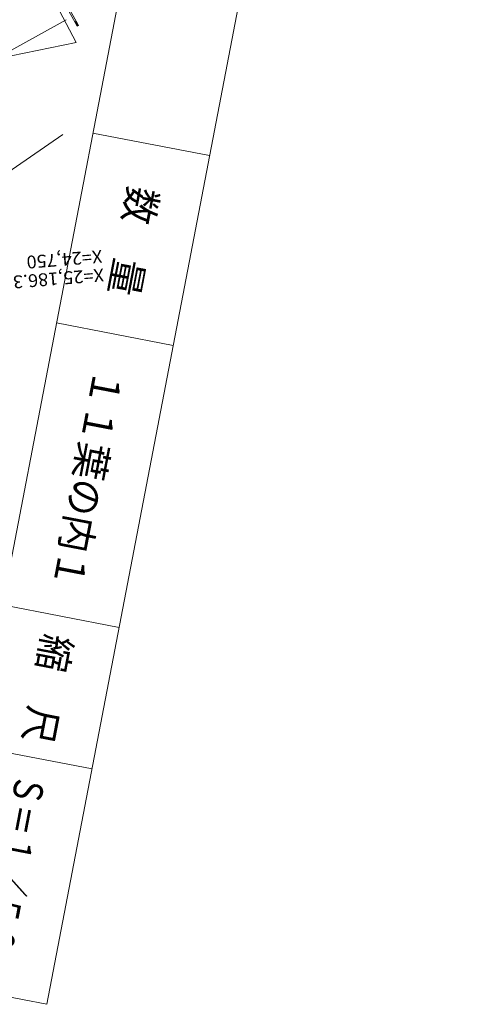
# Model space of a CAD drawing. Extents: x 18441 to 18667, y 25110 to 25376.
# Drawn here: x 18620 to 18667, y 25110 to 25213 of the extents above; entities that cross this region are included whole.
import ezdxf

# ---------------------------------------------------------------- set-up
doc = ezdxf.new("R2010")
doc.units = 0
for name, color, linetype, lineweight in [('\\M+587ED\\M+59698', 3, 'Continuous', 0), ('\\M+5A5BF\\M+5A5A4\\M+5A5C8\\M+5A5EB', 6, 'Continuous', 0), ('道路平面図', 7, 'Continuous', 0)]:
    doc.layers.add(name, color=color, linetype=linetype, lineweight=lineweight)
doc.styles.add('\\M+5A3CD\\M+5A3D3 \\M+5A5B4\\M+5A5B7\\M+5A5C3\\M+5A5AF', font='MS Gothic.ttf')

msp = doc.modelspace()

# ---------------------------------------------------------------- linework, layer by layer
at = {"layer": '\\M+587ED\\M+59698', "linetype": 'Continuous', "lineweight": 13}
for p, q in [((18654.74, 25343.69), (18610.51, 25112.83)), ((18666.93, 25341.36), (18622.69, 25110.5)), ((18639.65, 25199.01), (18627.47, 25201.34)), ((18635.86, 25179.21), (18623.67, 25181.55)), ((18630.22, 25149.81), (18618.04, 25152.15)), ((18622.69, 25110.5), (18441.24, 25145.26)), ((18627.39, 25135.05), (18615.21, 25137.38))]:
    msp.add_line(p, q, dxfattribs=at)
at = {"layer": '道路平面図', "linetype": 'Continuous', "lineweight": 13}
for p, q in [((18614.38, 25232.46), (18625.75, 25210.81)), ((18625.59, 25212.96), (18615.86, 25230.25)), ((18625.72, 25213.04), (18615.99, 25230.32)), ((18609.83, 25204.95), (18624.7, 25213.17)), ((18625.72, 25213.04), (18625.59, 25212.96)), ((18625.97, 25212.59), (18625.59, 25212.96)), ((18625.59, 25212.96), (18625.84, 25212.52)), ((18625.72, 25213.04), (18625.97, 25212.59)), ((18625.84, 25212.52), (18625.72, 25213.04)), ((18625.97, 25212.59), (18625.84, 25212.52)), ((18609.35, 25207.43), (18625.75, 25210.81)), ((18607.82, 25189.84), (18624.35, 25201.21))]:
    msp.add_line(p, q, dxfattribs=at)
for radius, start, end in [(771.85, 340.52554, 356.84798), (772, 340.53651, 356.84033)]:
    msp.add_arc((17851.05, 25388.76), radius, start, end, dxfattribs=at)

# ---------------------------------------------------------------- texts
at = {"layer": '\\M+5A5BF\\M+5A5A4\\M+5A5C8\\M+5A5EB', "linetype": 'Continuous', "lineweight": 13, "style": '\\M+5A3CD\\M+5A3D3 \\M+5A5B4\\M+5A5B7\\M+5A5C3\\M+5A5AF'}
for s, width, p in [('数\u3000量', 0.916667, (18631.29, 25195.95)), ('１１葉の内１', 0.927083, (18627.63, 25176.88)), ('縮\u3000尺', 0.916667, (18622.34, 25149.27)), ('Ｓ＝１／５００', 0.760714, (18619.54, 25134.67))]:
    msp.add_text(s, height=3.048, rotation=259.1529, dxfattribs=dict(at, width=width)).set_placement(p)
at = {"layer": '道路平面図', "linetype": 'Continuous', "lineweight": 13, "style": '\\M+5A3CD\\M+5A3D3 \\M+5A5B4\\M+5A5B7\\M+5A5C3\\M+5A5AF'}
for s, height, width, p in [('X=24,750', 1.334, 1.04, (18628.4, 25189.18)), ('X=25,186.389', 1.3335, 1.041905, (18628.57, 25187.24))]:
    msp.add_text(s, height=height, rotation=184.653, dxfattribs=dict(at, width=width)).set_placement(p)

doc.saveas('drawing.dxf')
